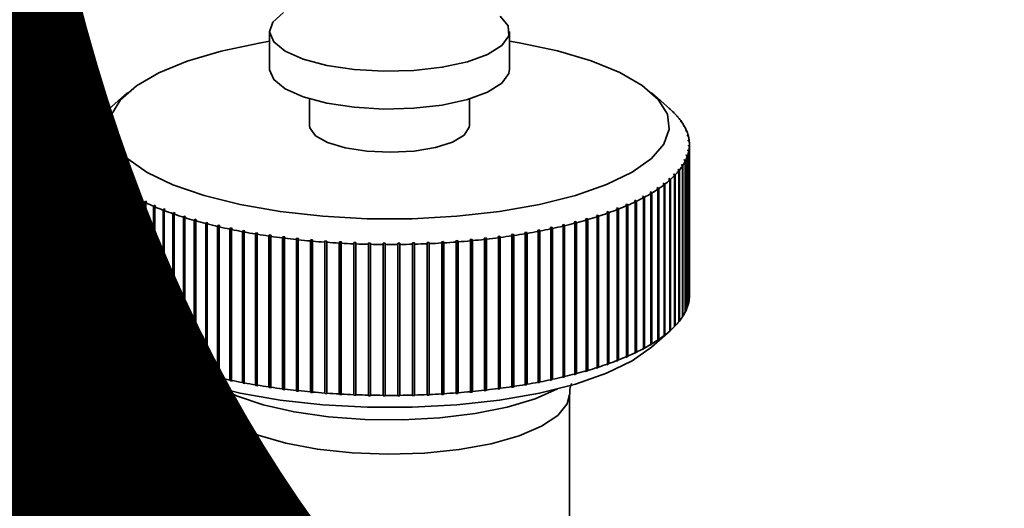
# Paper-space layout 'Blatt1' of a CAD drawing. Units: millimetres. Extents: x 0 to 6300, y 0 to 4455.
# Drawn here: x 5212 to 5273, y 1859 to 1889 of the extents above; entities that cross this region are included whole.
import ezdxf

# ---------------------------------------------------------------- set-up
doc = ezdxf.new("R2010")
doc.units = ezdxf.units.MM
doc.layers.add('1', color=7, linetype='Continuous')
doc.styles.add('SLDTEXTSTYLE1', font='TXT', dxfattribs={"width": 0.605})

# ---------------------------------------------------------------- blocks, each defined once
blk = doc.blocks.new('SW_NOTE_0_5')
at = {"layer": '1', "color": 0, "ltscale": 15, "insert": (1233.75, 309.376), "char_height": 240, "attachment_point": 2, "style": 'SLDTEXTSTYLE1'}
blk.add_mtext('PRODUKTIONS-', dxfattribs=at)

psp = doc.layouts.new('Blatt1')

# ---------------------------------------------------------------- linework, layer by layer
at = {"color": 7, "linetype": 'Continuous', "lineweight": 35, "ltscale": 15}
for p, q in [((5227.166, 1888.556), (5227.166, 1886.199)), ((5242.166, 1886.199), (5242.166, 1888.556)), ((5218.296, 1884.726), (5217.127, 1883.695)), ((5252.205, 1883.694), (5251.036, 1884.726)), ((5229.666, 1884.335), (5229.666, 1882.663)), ((5239.666, 1882.663), (5239.666, 1884.335)), ((5216.804, 1883.385), (5216.863, 1883.438)), ((5216.902, 1883.477), (5216.842, 1883.425)), ((5216.842, 1883.425), (5216.842, 1883.419)), ((5216.863, 1883.438), (5216.902, 1883.477)), ((5217.105, 1883.675), (5217.163, 1883.726)), ((5252.409, 1883.505), (5252.35, 1883.557)), ((5252.35, 1883.557), (5252.39, 1883.518)), ((5252.39, 1883.518), (5252.449, 1883.466)), ((5252.409, 1883.501), (5252.409, 1883.505)), ((5216.331, 1882.792), (5216.392, 1882.847)), ((5216.418, 1882.887), (5216.358, 1882.833)), ((5216.358, 1882.833), (5216.358, 1882.816)), ((5216.392, 1882.847), (5216.418, 1882.887)), ((5216.546, 1883.091), (5216.606, 1883.144)), ((5216.638, 1883.184), (5216.578, 1883.131)), ((5216.578, 1883.131), (5216.578, 1883.12)), ((5216.606, 1883.144), (5216.638, 1883.184)), ((5252.685, 1883.213), (5252.625, 1883.266)), ((5252.625, 1883.266), (5252.659, 1883.226)), ((5252.659, 1883.226), (5252.719, 1883.173)), ((5252.685, 1883.203), (5252.685, 1883.213)), ((5252.918, 1882.916), (5252.857, 1882.97)), ((5252.857, 1882.97), (5252.885, 1882.929)), ((5252.885, 1882.929), (5252.946, 1882.875)), ((5252.918, 1882.9), (5252.918, 1882.916)), ((5253.107, 1882.616), (5253.045, 1882.671)), ((5253.045, 1882.671), (5253.067, 1882.63)), ((5216.035, 1882.187), (5216.097, 1882.243)), ((5216.111, 1882.285), (5216.049, 1882.228)), ((5216.049, 1882.228), (5216.049, 1882.2)), ((5216.097, 1882.243), (5216.111, 1882.285)), ((5216.161, 1882.491), (5216.222, 1882.546)), ((5216.243, 1882.587), (5216.181, 1882.532)), ((5216.181, 1882.532), (5216.181, 1882.509)), ((5216.222, 1882.546), (5216.243, 1882.587)), ((5253.067, 1882.63), (5253.129, 1882.575)), ((5253.107, 1882.595), (5253.107, 1882.616)), ((5253.251, 1882.313), (5253.189, 1882.369)), ((5253.189, 1882.369), (5253.205, 1882.327)), ((5253.205, 1882.327), (5253.267, 1882.271)), ((5253.251, 1882.286), (5253.251, 1882.313)), ((5253.35, 1882.008), (5253.288, 1882.065)), ((5253.288, 1882.065), (5253.298, 1882.023)), ((5215.916, 1881.485), (5215.916, 1872.057)), ((5215.918, 1881.575), (5215.98, 1881.633)), ((5215.983, 1881.675), (5215.92, 1881.617)), ((5215.92, 1881.617), (5215.92, 1881.577)), ((5215.954, 1881.881), (5216.016, 1881.939)), ((5216.024, 1881.98), (5215.962, 1881.923)), ((5215.962, 1881.923), (5215.962, 1881.889)), ((5215.98, 1881.633), (5215.983, 1881.675)), ((5216.016, 1881.939), (5216.024, 1881.98)), ((5253.298, 1882.023), (5253.36, 1881.966)), ((5253.405, 1881.701), (5253.342, 1881.76)), ((5253.342, 1881.76), (5253.346, 1881.718)), ((5253.346, 1881.718), (5253.409, 1881.66)), ((5253.352, 1881.454), (5253.349, 1881.412)), ((5253.35, 1881.975), (5253.35, 1882.008)), ((5253.414, 1881.395), (5253.352, 1881.454)), ((5253.352, 1881.41), (5253.352, 1881.454)), ((5253.405, 1881.663), (5253.405, 1881.701)), ((5253.416, 1872.057), (5253.416, 1881.485)), ((5215.986, 1881.369), (5215.923, 1881.31)), ((5215.923, 1881.31), (5215.923, 1871.882)), ((5215.927, 1881.268), (5215.99, 1881.328)), ((5215.927, 1871.84), (5215.927, 1881.268)), ((5216.034, 1881.064), (5215.972, 1881.003)), ((5215.972, 1881.003), (5215.972, 1871.575)), ((5215.982, 1880.962), (5216.044, 1881.022)), ((5215.982, 1871.534), (5215.982, 1880.962)), ((5215.99, 1881.328), (5215.986, 1881.369)), ((5215.986, 1881.324), (5215.986, 1881.369)), ((5216.044, 1881.022), (5216.034, 1881.064)), ((5216.034, 1881.013), (5216.034, 1881.064)), ((5253.235, 1880.844), (5253.221, 1880.802)), ((5253.297, 1880.783), (5253.235, 1880.844)), ((5253.235, 1880.788), (5253.235, 1880.844)), ((5253.316, 1881.148), (5253.308, 1881.107)), ((5253.308, 1881.107), (5253.37, 1881.047)), ((5253.378, 1881.088), (5253.316, 1881.148)), ((5253.316, 1881.099), (5253.316, 1881.148)), ((5253.349, 1881.412), (5253.412, 1881.353)), ((5253.37, 1881.047), (5253.37, 1871.618)), ((5253.378, 1871.66), (5253.378, 1881.088)), ((5253.412, 1881.353), (5253.412, 1871.925)), ((5253.414, 1871.967), (5253.414, 1881.395)), ((5216.127, 1880.76), (5216.065, 1880.698)), ((5216.065, 1880.698), (5216.065, 1871.27)), ((5216.081, 1880.657), (5216.143, 1880.718)), ((5216.081, 1871.229), (5216.081, 1880.657)), ((5216.143, 1880.718), (5216.127, 1880.76)), ((5216.127, 1880.702), (5216.127, 1880.76)), ((5216.265, 1880.458), (5216.203, 1880.395)), ((5216.203, 1880.395), (5216.203, 1870.967)), ((5216.225, 1880.354), (5216.287, 1880.417)), ((5216.225, 1870.926), (5216.225, 1880.354)), ((5216.287, 1880.417), (5216.265, 1880.458)), ((5216.265, 1880.394), (5216.265, 1880.458)), ((5252.94, 1880.24), (5252.914, 1880.2)), ((5252.914, 1880.2), (5252.975, 1880.136)), ((5253.001, 1880.177), (5252.94, 1880.24)), ((5252.94, 1880.172), (5252.94, 1880.24)), ((5253.11, 1880.541), (5253.089, 1880.5)), ((5253.089, 1880.5), (5253.151, 1880.438)), ((5253.171, 1880.479), (5253.11, 1880.541)), ((5253.11, 1880.479), (5253.11, 1880.541)), ((5253.151, 1880.438), (5253.151, 1871.009)), ((5253.171, 1871.051), (5253.171, 1880.479)), ((5253.221, 1880.802), (5253.283, 1880.741)), ((5253.283, 1880.741), (5253.283, 1871.313)), ((5253.297, 1871.354), (5253.297, 1880.783)), ((5216.447, 1880.158), (5216.386, 1880.094)), ((5216.386, 1880.094), (5216.386, 1870.666)), ((5216.414, 1880.054), (5216.475, 1880.117)), ((5216.414, 1870.626), (5216.414, 1880.054)), ((5216.475, 1880.117), (5216.447, 1880.158)), ((5216.447, 1880.088), (5216.447, 1880.158)), ((5216.673, 1879.862), (5216.613, 1879.797)), ((5216.613, 1879.797), (5216.613, 1870.369)), ((5216.647, 1879.757), (5216.707, 1879.821)), ((5216.647, 1870.329), (5216.647, 1879.757)), ((5216.707, 1879.821), (5216.673, 1879.862)), ((5216.673, 1879.785), (5216.673, 1879.862)), ((5252.469, 1879.65), (5252.43, 1879.61)), ((5252.43, 1879.61), (5252.49, 1879.545)), ((5252.528, 1879.584), (5252.469, 1879.65)), ((5252.469, 1879.568), (5252.469, 1879.65)), ((5252.528, 1870.156), (5252.528, 1879.584)), ((5252.726, 1879.943), (5252.694, 1879.903)), ((5252.694, 1879.903), (5252.754, 1879.839)), ((5252.786, 1879.879), (5252.726, 1879.943)), ((5252.726, 1879.868), (5252.726, 1879.943)), ((5252.754, 1879.839), (5252.754, 1870.411)), ((5252.786, 1870.451), (5252.786, 1879.879)), ((5252.975, 1880.136), (5252.975, 1870.708)), ((5253.001, 1870.749), (5253.001, 1880.177)), ((5216.942, 1879.569), (5216.883, 1879.504)), ((5216.883, 1879.504), (5216.883, 1870.076)), ((5216.923, 1879.464), (5216.982, 1879.53)), ((5216.923, 1870.036), (5216.923, 1879.464)), ((5216.982, 1879.53), (5216.942, 1879.569)), ((5216.942, 1879.485), (5216.942, 1879.569)), ((5217.254, 1879.282), (5217.196, 1879.215)), ((5217.196, 1879.215), (5217.196, 1869.787)), ((5217.242, 1879.177), (5217.3, 1879.243)), ((5217.242, 1869.748), (5217.242, 1879.177)), ((5217.3, 1879.243), (5217.254, 1879.282)), ((5217.254, 1879.191), (5217.254, 1879.282)), ((5217.608, 1879), (5217.551, 1878.932)), ((5217.659, 1878.962), (5217.608, 1879)), ((5217.608, 1878.901), (5217.608, 1879)), ((5251.826, 1879.077), (5251.776, 1879.039)), ((5251.776, 1879.039), (5251.834, 1878.972)), ((5251.883, 1879.01), (5251.826, 1879.077)), ((5251.826, 1878.98), (5251.826, 1879.077)), ((5251.834, 1878.972), (5251.834, 1869.544)), ((5251.883, 1869.582), (5251.883, 1879.01)), ((5252.124, 1879.322), (5252.183, 1879.256)), ((5252.227, 1879.295), (5252.169, 1879.361)), ((5252.169, 1879.272), (5252.169, 1879.361)), ((5252.183, 1879.256), (5252.183, 1869.828)), ((5252.227, 1869.866), (5252.227, 1879.295)), ((5252.49, 1879.545), (5252.49, 1870.117)), ((5217.551, 1878.932), (5217.551, 1869.504)), ((5217.602, 1878.894), (5217.659, 1878.962)), ((5217.602, 1869.466), (5217.602, 1878.894)), ((5218.003, 1878.724), (5217.947, 1878.655)), ((5217.947, 1878.655), (5217.947, 1869.227)), ((5218.06, 1878.687), (5218.003, 1878.724)), ((5218.003, 1869.178), (5218.003, 1878.724)), ((5218.004, 1878.618), (5218.06, 1878.687)), ((5218.004, 1869.19), (5218.004, 1878.618)), ((5218.438, 1878.455), (5218.384, 1878.385)), ((5218.384, 1878.385), (5218.384, 1868.957)), ((5218.5, 1878.418), (5218.438, 1878.455)), ((5218.438, 1868.909), (5218.438, 1878.455)), ((5218.446, 1878.349), (5218.5, 1878.418)), ((5218.446, 1868.921), (5218.446, 1878.349)), ((5251.018, 1878.528), (5250.957, 1878.492)), ((5250.957, 1878.492), (5251.012, 1878.423)), ((5251.012, 1878.423), (5251.012, 1868.995)), ((5251.073, 1878.459), (5251.018, 1878.528)), ((5251.018, 1868.983), (5251.018, 1878.528)), ((5251.073, 1869.031), (5251.073, 1878.459)), ((5251.443, 1878.799), (5251.387, 1878.762)), ((5251.387, 1878.762), (5251.443, 1878.694)), ((5251.498, 1878.731), (5251.443, 1878.799)), ((5251.443, 1878.695), (5251.443, 1878.799)), ((5251.443, 1878.694), (5251.443, 1869.266)), ((5251.498, 1869.303), (5251.498, 1878.731)), ((5218.912, 1878.193), (5218.86, 1878.123)), ((5218.86, 1878.123), (5218.86, 1868.695)), ((5218.98, 1878.158), (5218.912, 1878.193)), ((5218.912, 1868.647), (5218.912, 1878.193)), ((5218.927, 1878.088), (5218.98, 1878.158)), ((5218.927, 1868.66), (5218.927, 1878.088)), ((5219.424, 1877.939), (5219.374, 1877.868)), ((5219.374, 1877.868), (5219.374, 1868.44)), ((5219.497, 1877.905), (5219.424, 1877.939)), ((5219.424, 1868.394), (5219.424, 1877.939)), ((5219.446, 1877.834), (5219.497, 1877.905)), ((5219.446, 1868.406), (5219.446, 1877.834)), ((5249.514, 1877.761), (5249.438, 1877.728)), ((5249.564, 1877.69), (5249.514, 1877.761)), ((5249.514, 1868.215), (5249.514, 1877.761)), ((5250.053, 1878.009), (5249.982, 1877.974)), ((5249.982, 1877.974), (5250.033, 1877.904)), ((5250.033, 1877.904), (5250.033, 1868.476)), ((5250.104, 1877.938), (5250.053, 1878.009)), ((5250.053, 1868.463), (5250.053, 1878.009)), ((5250.104, 1868.51), (5250.104, 1877.938)), ((5250.555, 1878.264), (5250.489, 1878.229)), ((5250.489, 1878.229), (5250.542, 1878.159)), ((5250.542, 1878.159), (5250.542, 1868.731)), ((5250.608, 1878.195), (5250.555, 1878.264)), ((5250.555, 1868.719), (5250.555, 1878.264)), ((5250.608, 1868.767), (5250.608, 1878.195)), ((5219.973, 1877.694), (5219.924, 1877.623)), ((5219.924, 1877.623), (5219.924, 1868.194)), ((5220.051, 1877.662), (5219.973, 1877.694)), ((5219.973, 1868.149), (5219.973, 1877.694)), ((5220.002, 1877.59), (5220.051, 1877.662)), ((5220.002, 1868.162), (5220.002, 1877.59)), ((5220.558, 1877.459), (5220.511, 1877.386)), ((5220.511, 1877.386), (5220.511, 1867.958)), ((5220.64, 1877.427), (5220.558, 1877.459)), ((5220.558, 1867.913), (5220.558, 1877.459)), ((5220.593, 1877.355), (5220.64, 1877.427)), ((5220.593, 1867.927), (5220.593, 1877.355)), ((5221.176, 1877.233), (5221.131, 1877.16)), ((5221.131, 1877.16), (5221.131, 1867.731)), ((5221.263, 1877.203), (5221.176, 1877.233)), ((5221.176, 1867.687), (5221.176, 1877.233)), ((5221.218, 1877.13), (5221.263, 1877.203)), ((5221.218, 1867.701), (5221.218, 1877.13)), ((5248.33, 1877.294), (5248.245, 1877.264)), ((5248.245, 1877.264), (5248.29, 1877.191)), ((5248.29, 1877.191), (5248.29, 1867.763)), ((5248.376, 1877.221), (5248.33, 1877.294)), ((5248.33, 1867.749), (5248.33, 1877.294)), ((5248.376, 1867.793), (5248.376, 1877.221)), ((5248.939, 1877.523), (5248.858, 1877.491)), ((5248.858, 1877.491), (5248.906, 1877.419)), ((5248.906, 1877.419), (5248.906, 1867.991)), ((5248.987, 1877.451), (5248.939, 1877.523)), ((5248.939, 1867.977), (5248.939, 1877.523)), ((5248.987, 1868.022), (5248.987, 1877.451)), ((5249.438, 1877.728), (5249.487, 1877.657)), ((5249.487, 1877.657), (5249.487, 1868.229)), ((5249.564, 1868.262), (5249.564, 1877.69)), ((5221.827, 1877.017), (5221.784, 1876.943)), ((5221.784, 1876.943), (5221.784, 1867.515)), ((5221.918, 1876.989), (5221.827, 1877.017)), ((5221.827, 1867.472), (5221.827, 1877.017)), ((5221.875, 1876.915), (5221.918, 1876.989)), ((5221.875, 1867.487), (5221.875, 1876.915)), ((5222.509, 1876.813), (5222.468, 1876.738)), ((5222.468, 1876.738), (5222.468, 1867.31)), ((5222.604, 1876.786), (5222.509, 1876.813)), ((5222.509, 1867.267), (5222.509, 1876.813)), ((5222.563, 1876.711), (5222.604, 1876.786)), ((5222.563, 1867.283), (5222.563, 1876.711)), ((5223.22, 1876.62), (5223.182, 1876.544)), ((5223.182, 1876.544), (5223.182, 1867.116)), ((5223.319, 1876.594), (5223.22, 1876.62)), ((5223.22, 1867.074), (5223.22, 1876.62)), ((5223.281, 1876.519), (5223.319, 1876.594)), ((5223.281, 1867.091), (5223.281, 1876.519)), ((5246.312, 1876.672), (5246.214, 1876.646)), ((5246.214, 1876.646), (5246.253, 1876.571)), ((5246.253, 1876.571), (5246.253, 1867.143)), ((5246.351, 1876.597), (5246.312, 1876.672)), ((5246.312, 1867.126), (5246.312, 1876.672)), ((5246.351, 1867.169), (5246.351, 1876.597)), ((5247.015, 1876.868), (5246.921, 1876.841)), ((5246.921, 1876.841), (5246.962, 1876.766)), ((5246.962, 1876.766), (5246.962, 1867.338)), ((5247.056, 1876.794), (5247.015, 1876.868)), ((5247.015, 1867.323), (5247.015, 1876.868)), ((5247.056, 1867.366), (5247.056, 1876.794)), ((5247.688, 1877.076), (5247.598, 1877.047)), ((5247.598, 1877.047), (5247.642, 1876.973)), ((5247.642, 1876.973), (5247.642, 1867.545)), ((5247.732, 1877.002), (5247.688, 1877.076)), ((5247.688, 1867.53), (5247.688, 1877.076)), ((5247.732, 1867.574), (5247.732, 1877.002)), ((5223.958, 1876.438), (5223.923, 1876.362)), ((5223.923, 1876.362), (5223.923, 1866.934)), ((5224.061, 1876.415), (5223.958, 1876.438)), ((5223.958, 1866.893), (5223.958, 1876.438)), ((5224.025, 1876.339), (5224.061, 1876.415)), ((5224.025, 1866.911), (5224.025, 1876.339)), ((5224.723, 1876.269), (5224.69, 1876.193)), ((5224.69, 1876.193), (5224.69, 1866.765)), ((5224.829, 1876.247), (5224.723, 1876.269)), ((5224.723, 1866.724), (5224.723, 1876.269)), ((5224.796, 1876.171), (5224.829, 1876.247)), ((5224.796, 1866.743), (5224.796, 1876.171)), ((5225.511, 1876.113), (5225.481, 1876.036)), ((5225.481, 1876.036), (5225.481, 1866.608)), ((5225.62, 1876.093), (5225.511, 1876.113)), ((5225.511, 1866.567), (5225.511, 1876.113)), ((5225.59, 1876.016), (5225.62, 1876.093)), ((5225.59, 1866.588), (5225.59, 1876.016)), ((5226.321, 1875.97), (5226.294, 1875.892)), ((5226.294, 1875.892), (5226.294, 1866.464)), ((5226.433, 1875.951), (5226.321, 1875.97)), ((5226.321, 1866.424), (5226.321, 1875.97)), ((5226.406, 1875.874), (5226.433, 1875.951)), ((5243.237, 1876.008), (5243.126, 1875.989)), ((5243.126, 1875.989), (5243.154, 1875.912)), ((5243.154, 1875.912), (5243.154, 1866.484)), ((5243.265, 1875.931), (5243.237, 1876.008)), ((5243.237, 1866.462), (5243.237, 1876.008)), ((5243.265, 1866.503), (5243.265, 1875.931)), ((5244.041, 1876.155), (5243.933, 1876.134)), ((5243.933, 1876.134), (5243.964, 1876.057)), ((5243.964, 1876.057), (5243.964, 1866.629)), ((5244.072, 1876.078), (5244.041, 1876.155)), ((5244.041, 1866.609), (5244.041, 1876.155)), ((5244.072, 1866.65), (5244.072, 1876.078)), ((5244.823, 1876.315), (5244.718, 1876.292)), ((5244.718, 1876.292), (5244.752, 1876.216)), ((5244.752, 1876.216), (5244.752, 1866.788)), ((5244.857, 1876.239), (5244.823, 1876.315)), ((5244.823, 1866.769), (5244.823, 1876.315)), ((5244.857, 1866.81), (5244.857, 1876.239)), ((5245.581, 1876.487), (5245.479, 1876.463)), ((5245.479, 1876.463), (5245.515, 1876.387)), ((5245.515, 1876.387), (5245.515, 1866.959)), ((5245.617, 1876.412), (5245.581, 1876.487)), ((5245.581, 1866.942), (5245.581, 1876.487)), ((5245.617, 1866.983), (5245.617, 1876.412)), ((5226.406, 1866.446), (5226.406, 1875.874)), ((5227.152, 1875.84), (5227.127, 1875.762)), ((5227.127, 1875.762), (5227.127, 1866.334)), ((5227.267, 1875.824), (5227.152, 1875.84)), ((5227.152, 1866.294), (5227.152, 1875.84)), ((5227.242, 1875.746), (5227.267, 1875.824)), ((5227.242, 1866.318), (5227.242, 1875.746)), ((5228.001, 1875.724), (5227.978, 1875.646)), ((5227.978, 1875.646), (5227.978, 1866.218)), ((5228.001, 1866.178), (5228.001, 1875.724)), ((5228.095, 1875.631), (5228.117, 1875.709)), ((5228.095, 1866.203), (5228.095, 1875.631)), ((5228.865, 1875.622), (5228.846, 1875.543)), ((5228.846, 1875.543), (5228.846, 1866.115)), ((5228.984, 1875.609), (5228.865, 1875.622)), ((5228.865, 1866.076), (5228.865, 1875.622)), ((5228.965, 1875.531), (5228.984, 1875.609)), ((5228.965, 1866.103), (5228.965, 1875.531)), ((5229.744, 1875.534), (5229.728, 1875.455)), ((5229.728, 1875.455), (5229.728, 1866.027)), ((5229.865, 1875.524), (5229.744, 1875.534)), ((5229.744, 1865.989), (5229.744, 1875.534)), ((5229.848, 1875.445), (5229.865, 1875.524)), ((5229.848, 1866.017), (5229.848, 1875.445)), ((5230.634, 1875.461), (5230.621, 1875.382)), ((5230.621, 1875.382), (5230.621, 1865.954)), ((5230.756, 1875.452), (5230.634, 1875.461)), ((5230.634, 1865.915), (5230.634, 1875.461)), ((5230.743, 1875.373), (5230.756, 1875.452)), ((5230.743, 1865.945), (5230.743, 1875.373)), ((5231.535, 1875.402), (5231.524, 1875.323)), ((5231.524, 1875.323), (5231.524, 1865.895)), ((5231.658, 1875.396), (5231.535, 1875.402)), ((5231.535, 1865.857), (5231.535, 1875.402)), ((5231.648, 1875.316), (5231.658, 1875.396)), ((5231.648, 1865.888), (5231.648, 1875.316)), ((5232.442, 1875.359), (5232.435, 1875.279)), ((5232.435, 1875.279), (5232.435, 1865.851)), ((5232.566, 1875.354), (5232.442, 1875.359)), ((5232.442, 1865.813), (5232.442, 1875.359)), ((5232.559, 1875.274), (5232.566, 1875.354)), ((5232.559, 1865.846), (5232.559, 1875.274)), ((5233.355, 1875.33), (5233.351, 1875.25)), ((5233.48, 1875.327), (5233.355, 1875.33)), ((5233.355, 1865.784), (5233.355, 1875.33)), ((5233.476, 1875.247), (5233.48, 1875.327)), ((5234.272, 1875.316), (5234.271, 1875.236)), ((5234.397, 1875.315), (5234.272, 1875.316)), ((5234.272, 1865.77), (5234.272, 1875.316)), ((5234.396, 1875.235), (5234.397, 1875.315)), ((5235.314, 1875.318), (5235.189, 1875.317)), ((5235.189, 1875.317), (5235.191, 1875.237)), ((5235.316, 1875.239), (5235.314, 1875.318)), ((5235.314, 1865.772), (5235.314, 1875.318)), ((5236.23, 1875.336), (5236.105, 1875.333)), ((5236.105, 1875.333), (5236.11, 1875.253)), ((5236.235, 1875.257), (5236.23, 1875.336)), ((5236.23, 1865.791), (5236.23, 1875.336)), ((5237.141, 1875.369), (5237.017, 1875.364)), ((5237.017, 1875.364), (5237.025, 1875.284)), ((5237.025, 1875.284), (5237.025, 1865.856)), ((5237.149, 1875.29), (5237.141, 1875.369)), ((5237.141, 1865.824), (5237.141, 1875.369)), ((5237.149, 1865.862), (5237.149, 1875.29)), ((5238.047, 1875.417), (5237.924, 1875.41)), ((5237.924, 1875.41), (5237.935, 1875.331)), ((5237.935, 1875.331), (5237.935, 1865.902)), ((5238.058, 1875.338), (5238.047, 1875.417)), ((5238.047, 1865.871), (5238.047, 1875.417)), ((5238.058, 1865.91), (5238.058, 1875.338)), ((5238.945, 1875.48), (5238.823, 1875.471)), ((5238.823, 1875.471), (5238.837, 1875.391)), ((5238.837, 1875.391), (5238.837, 1865.963)), ((5238.959, 1875.401), (5238.945, 1875.48)), ((5238.945, 1865.934), (5238.945, 1875.48)), ((5238.959, 1865.973), (5238.959, 1875.401)), ((5239.832, 1875.557), (5239.712, 1875.546)), ((5239.712, 1875.546), (5239.729, 1875.467)), ((5239.729, 1875.467), (5239.729, 1866.039)), ((5239.85, 1875.478), (5239.832, 1875.557)), ((5239.832, 1866.011), (5239.832, 1875.557)), ((5239.85, 1866.05), (5239.85, 1875.478)), ((5240.707, 1875.649), (5240.589, 1875.636)), ((5240.589, 1875.636), (5240.609, 1875.557)), ((5240.609, 1875.557), (5240.609, 1866.129)), ((5240.727, 1875.57), (5240.707, 1875.649)), ((5240.707, 1866.103), (5240.707, 1875.649)), ((5240.727, 1866.142), (5240.727, 1875.57)), ((5241.568, 1875.755), (5241.452, 1875.74)), ((5241.452, 1875.74), (5241.474, 1875.661)), ((5241.474, 1875.661), (5241.474, 1866.233)), ((5241.591, 1875.677), (5241.568, 1875.755)), ((5241.568, 1866.209), (5241.568, 1875.755)), ((5241.591, 1866.249), (5241.591, 1875.677)), ((5242.412, 1875.875), (5242.298, 1875.858)), ((5242.298, 1875.858), (5242.323, 1875.78)), ((5242.323, 1875.78), (5242.323, 1866.352)), ((5242.437, 1875.797), (5242.412, 1875.875)), ((5242.412, 1866.329), (5242.412, 1875.875)), ((5242.437, 1866.369), (5242.437, 1875.797)), ((5233.351, 1875.25), (5233.351, 1865.822)), ((5233.476, 1865.819), (5233.476, 1875.247)), ((5234.271, 1875.236), (5234.271, 1865.808)), ((5234.396, 1865.807), (5234.396, 1875.235)), ((5235.191, 1875.237), (5235.191, 1865.809)), ((5235.316, 1865.81), (5235.316, 1875.239)), ((5236.11, 1875.253), (5236.11, 1865.825)), ((5236.235, 1865.829), (5236.235, 1875.257)), ((5215.923, 1871.882), (5215.927, 1871.878)), ((5253.37, 1871.652), (5253.378, 1871.66)), ((5253.412, 1871.964), (5253.414, 1871.967)), ((5215.972, 1871.575), (5215.982, 1871.566)), ((5216.065, 1871.27), (5216.081, 1871.256)), ((5216.203, 1870.967), (5216.225, 1870.947)), ((5253.151, 1871.032), (5253.171, 1871.051)), ((5253.283, 1871.341), (5253.297, 1871.354)), ((5216.386, 1870.666), (5216.414, 1870.641)), ((5216.613, 1870.369), (5216.647, 1870.339)), ((5252.754, 1870.422), (5252.786, 1870.451)), ((5252.975, 1870.725), (5253.001, 1870.749)), ((5216.883, 1870.076), (5216.923, 1870.04)), ((5217.127, 1869.847), (5218.296, 1868.816)), ((5217.196, 1869.787), (5217.254, 1869.736)), ((5217.3, 1869.697), (5217.242, 1869.748)), ((5217.254, 1869.736), (5217.254, 1869.738)), ((5217.254, 1869.736), (5217.3, 1869.697)), ((5251.036, 1868.816), (5252.205, 1869.847)), ((5252.183, 1869.828), (5252.124, 1869.776)), ((5252.183, 1869.828), (5252.227, 1869.866)), ((5252.49, 1870.122), (5252.528, 1870.156)), ((5217.551, 1869.504), (5217.608, 1869.454)), ((5217.659, 1869.416), (5217.602, 1869.466)), ((5217.608, 1869.454), (5217.608, 1869.461)), ((5217.608, 1869.454), (5217.659, 1869.416)), ((5217.947, 1869.227), (5218.003, 1869.178)), ((5218.003, 1869.178), (5218.06, 1869.141)), ((5218.06, 1869.141), (5218.004, 1869.19)), ((5251.443, 1869.266), (5251.387, 1869.216)), ((5251.387, 1869.216), (5251.443, 1869.254)), ((5251.443, 1869.254), (5251.498, 1869.303)), ((5251.443, 1869.254), (5251.443, 1869.266)), ((5251.834, 1869.544), (5251.776, 1869.493)), ((5251.776, 1869.493), (5251.826, 1869.531)), ((5251.826, 1869.531), (5251.883, 1869.582)), ((5251.826, 1869.531), (5251.826, 1869.537)), ((5218.384, 1868.957), (5218.438, 1868.909)), ((5218.438, 1868.909), (5218.5, 1868.873)), ((5218.5, 1868.873), (5218.446, 1868.921)), ((5218.86, 1868.695), (5218.912, 1868.647)), ((5218.912, 1868.647), (5218.98, 1868.612)), ((5218.98, 1868.612), (5218.927, 1868.66)), ((5250.053, 1868.463), (5250.104, 1868.51)), ((5250.542, 1868.731), (5250.489, 1868.683)), ((5250.489, 1868.683), (5250.555, 1868.719)), ((5250.555, 1868.719), (5250.608, 1868.767)), ((5251.012, 1868.995), (5250.957, 1868.946)), ((5250.957, 1868.946), (5251.018, 1868.983)), ((5251.018, 1868.983), (5251.073, 1869.031)), ((5219.374, 1868.44), (5219.424, 1868.394)), ((5219.424, 1868.394), (5219.497, 1868.36)), ((5219.497, 1868.36), (5219.446, 1868.406)), ((5219.924, 1868.194), (5219.973, 1868.149)), ((5219.973, 1868.149), (5220.051, 1868.116)), ((5220.051, 1868.116), (5220.002, 1868.162)), ((5220.511, 1867.958), (5220.558, 1867.913)), ((5220.558, 1867.913), (5220.64, 1867.882)), ((5220.64, 1867.882), (5220.593, 1867.927)), ((5248.906, 1867.991), (5248.858, 1867.945)), ((5248.858, 1867.945), (5248.939, 1867.977)), ((5248.939, 1867.977), (5248.987, 1868.022)), ((5249.487, 1868.229), (5249.438, 1868.182)), ((5249.438, 1868.182), (5249.514, 1868.215)), ((5249.514, 1868.215), (5249.564, 1868.262)), ((5250.033, 1868.476), (5249.982, 1868.429)), ((5249.982, 1868.429), (5250.053, 1868.463)), ((5221.131, 1867.731), (5221.176, 1867.687)), ((5221.176, 1867.687), (5221.263, 1867.657)), ((5221.263, 1867.657), (5221.218, 1867.701)), ((5221.784, 1867.515), (5221.827, 1867.472)), ((5221.827, 1867.472), (5221.918, 1867.443)), ((5221.918, 1867.443), (5221.875, 1867.487)), ((5222.468, 1867.31), (5222.509, 1867.267)), ((5222.604, 1867.24), (5222.563, 1867.283)), ((5246.962, 1867.338), (5246.921, 1867.295)), ((5246.921, 1867.295), (5247.015, 1867.323)), ((5247.015, 1867.323), (5247.056, 1867.366)), ((5247.642, 1867.545), (5247.598, 1867.501)), ((5247.598, 1867.501), (5247.688, 1867.53)), ((5247.688, 1867.53), (5247.732, 1867.574)), ((5248.29, 1867.763), (5248.245, 1867.718)), ((5248.245, 1867.718), (5248.33, 1867.749)), ((5248.33, 1867.749), (5248.376, 1867.793)), ((5222.509, 1867.267), (5222.604, 1867.24)), ((5223.182, 1867.116), (5223.22, 1867.074)), ((5223.22, 1867.074), (5223.319, 1867.049)), ((5223.319, 1867.049), (5223.281, 1867.091)), ((5223.923, 1866.934), (5223.958, 1866.893)), ((5223.958, 1866.893), (5224.061, 1866.869)), ((5224.061, 1866.869), (5224.025, 1866.911)), ((5224.69, 1866.765), (5224.723, 1866.724)), ((5224.723, 1866.724), (5224.829, 1866.702)), ((5224.829, 1866.702), (5224.796, 1866.743)), ((5244.752, 1866.788), (5244.718, 1866.747)), ((5244.718, 1866.747), (5244.823, 1866.769)), ((5244.823, 1866.769), (5244.857, 1866.81)), ((5245.515, 1866.959), (5245.479, 1866.917)), ((5245.479, 1866.917), (5245.581, 1866.942)), ((5245.581, 1866.942), (5245.617, 1866.983)), ((5246.253, 1867.143), (5246.214, 1867.1)), ((5246.214, 1867.1), (5246.312, 1867.126)), ((5246.312, 1867.126), (5246.351, 1867.169)), ((5225.481, 1866.608), (5225.511, 1866.567)), ((5225.511, 1866.567), (5225.62, 1866.547)), ((5225.62, 1866.547), (5225.59, 1866.588)), ((5226.294, 1866.464), (5226.321, 1866.424)), ((5226.321, 1866.424), (5226.433, 1866.406)), ((5226.433, 1866.406), (5226.406, 1866.446)), ((5227.127, 1866.334), (5227.152, 1866.294)), ((5227.152, 1866.294), (5227.267, 1866.278)), ((5227.267, 1866.278), (5227.242, 1866.318)), ((5227.978, 1866.218), (5228.001, 1866.178)), ((5228.117, 1866.164), (5228.095, 1866.203)), ((5228.846, 1866.115), (5228.865, 1866.076)), ((5228.865, 1866.076), (5228.984, 1866.064)), ((5228.984, 1866.064), (5228.965, 1866.103)), ((5239.832, 1866.011), (5239.85, 1866.05)), ((5240.609, 1866.129), (5240.589, 1866.09)), ((5240.589, 1866.09), (5240.707, 1866.103)), ((5240.707, 1866.103), (5240.727, 1866.142)), ((5241.474, 1866.233), (5241.452, 1866.194)), ((5241.452, 1866.194), (5241.568, 1866.209)), ((5241.568, 1866.209), (5241.591, 1866.249)), ((5242.323, 1866.352), (5242.298, 1866.312)), ((5242.298, 1866.312), (5242.412, 1866.329)), ((5242.412, 1866.329), (5242.437, 1866.369)), ((5243.154, 1866.484), (5243.126, 1866.443)), ((5243.126, 1866.443), (5243.237, 1866.462)), ((5243.237, 1866.462), (5243.265, 1866.503)), ((5243.964, 1866.629), (5243.933, 1866.589)), ((5243.933, 1866.589), (5244.041, 1866.609)), ((5244.041, 1866.609), (5244.072, 1866.65)), ((5223.416, 1865.878), (5223.416, 1853.067)), ((5229.728, 1866.027), (5229.744, 1865.989)), ((5229.744, 1865.989), (5229.865, 1865.978)), ((5229.865, 1865.978), (5229.848, 1866.017)), ((5230.621, 1865.954), (5230.634, 1865.915)), ((5230.634, 1865.915), (5230.756, 1865.907)), ((5230.756, 1865.907), (5230.743, 1865.945)), ((5231.524, 1865.895), (5231.535, 1865.857)), ((5231.535, 1865.857), (5231.658, 1865.85)), ((5231.658, 1865.85), (5231.648, 1865.888)), ((5232.435, 1865.851), (5232.442, 1865.813)), ((5232.442, 1865.813), (5232.566, 1865.808)), ((5232.566, 1865.808), (5232.559, 1865.846)), ((5233.351, 1865.822), (5233.355, 1865.784)), ((5233.355, 1865.784), (5233.48, 1865.781)), ((5233.48, 1865.781), (5233.476, 1865.819)), ((5234.271, 1865.808), (5234.272, 1865.77)), ((5234.272, 1865.77), (5234.397, 1865.769)), ((5234.397, 1865.769), (5234.396, 1865.807)), ((5235.191, 1865.809), (5235.189, 1865.771)), ((5235.189, 1865.771), (5235.314, 1865.772)), ((5235.314, 1865.772), (5235.316, 1865.81)), ((5236.11, 1865.825), (5236.105, 1865.787)), ((5236.105, 1865.787), (5236.23, 1865.791)), ((5236.23, 1865.791), (5236.235, 1865.829)), ((5237.025, 1865.856), (5237.017, 1865.818)), ((5237.017, 1865.818), (5237.141, 1865.824)), ((5237.141, 1865.824), (5237.149, 1865.862)), ((5237.935, 1865.902), (5237.924, 1865.864)), ((5237.924, 1865.864), (5238.047, 1865.871)), ((5238.047, 1865.871), (5238.058, 1865.91)), ((5238.837, 1865.963), (5238.823, 1865.925)), ((5238.823, 1865.925), (5238.945, 1865.934)), ((5238.945, 1865.934), (5238.959, 1865.973)), ((5239.729, 1866.039), (5239.712, 1866)), ((5239.712, 1866), (5239.832, 1866.011)), ((5245.916, 1853.067), (5245.916, 1865.878))]:
    psp.add_line(p, q, dxfattribs=at)
at = {"color": 7, "linetype": 'Continuous', "lineweight": 35, "ltscale": 15, "flags": 128}
for points in [[(5241.682, 1887.672), (5240.802, 1887.118), (5239.536, 1886.655), (5237.965, 1886.311), (5236.186, 1886.108), (5234.312, 1886.059), (5232.46, 1886.166), (5230.747, 1886.424), (5229.28, 1886.816), (5228.151, 1887.317), (5227.432, 1887.896), (5227.167, 1888.517), (5227.373, 1889.14), (5228.038, 1889.726)], [(5241.595, 1889.512), (5242.091, 1888.908), (5242.121, 1888.281), (5241.682, 1887.672)], [(5251.036, 1880.601), (5249.831, 1879.752), (5248.234, 1878.979), (5246.285, 1878.301), (5244.036, 1877.737), (5241.544, 1877.299), (5238.873, 1877.001), (5236.094, 1876.849), (5233.277, 1876.848), (5230.497, 1876.998), (5227.825, 1877.294), (5225.329, 1877.73), (5223.076, 1878.293), (5221.123, 1878.969), (5219.52, 1879.741), (5218.31, 1880.589), (5217.524, 1881.49), (5217.181, 1882.422), (5217.291, 1883.36), (5217.851, 1884.28), (5218.847, 1885.158), (5220.253, 1885.972), (5222.031, 1886.699), (5224.137, 1887.323), (5226.516, 1887.825), (5227.166, 1887.934)], [(5242.166, 1887.934), (5242.781, 1887.831), (5245.163, 1887.331), (5247.273, 1886.709), (5249.057, 1885.982), (5250.468, 1885.17), (5251.47, 1884.293), (5252.036, 1883.373), (5252.153, 1882.435), (5251.816, 1881.503), (5251.036, 1880.601)], [(5241.682, 1885.315), (5240.802, 1884.761), (5239.536, 1884.298), (5237.965, 1883.954), (5236.186, 1883.751), (5234.312, 1883.702), (5232.46, 1883.809), (5230.747, 1884.067), (5229.28, 1884.459), (5228.151, 1884.96), (5227.432, 1885.539), (5227.167, 1886.16), (5227.166, 1886.199)], [(5242.166, 1886.199), (5242.121, 1885.924), (5241.682, 1885.315)], [(5239.343, 1882.074), (5238.614, 1881.641), (5237.535, 1881.298), (5236.2, 1881.077), (5234.729, 1880.997), (5233.253, 1881.065), (5231.902, 1881.274), (5230.797, 1881.608), (5230.035, 1882.035), (5229.685, 1882.518), (5229.666, 1882.663)], [(5239.666, 1882.663), (5239.656, 1882.56), (5239.343, 1882.074)], [(5251.036, 1868.816), (5249.831, 1867.967), (5248.234, 1867.194), (5246.285, 1866.516), (5244.036, 1865.951), (5241.544, 1865.514), (5238.873, 1865.216), (5236.094, 1865.064), (5233.277, 1865.063), (5230.497, 1865.213), (5227.825, 1865.509), (5225.329, 1865.944), (5223.076, 1866.508), (5221.123, 1867.184), (5219.52, 1867.956), (5218.31, 1868.804), (5218.296, 1868.816)], [(5245.164, 1866.211), (5243.767, 1865.596), (5242.023, 1865.072), (5240.013, 1864.668), (5237.81, 1864.398), (5235.493, 1864.271), (5233.146, 1864.293), (5230.855, 1864.463), (5228.701, 1864.774), (5226.762, 1865.216), (5225.11, 1865.771), (5224.168, 1866.211)], [(5245.189, 1864.552), (5244.173, 1863.873), (5242.768, 1863.276), (5241.031, 1862.786), (5239.033, 1862.422), (5236.857, 1862.2), (5234.591, 1862.128), (5232.328, 1862.21), (5230.161, 1862.442), (5228.178, 1862.815), (5226.461, 1863.313), (5225.079, 1863.916), (5224.09, 1864.599), (5223.535, 1865.335), (5223.416, 1865.871)], [(5245.916, 1865.874), (5245.775, 1865.286), (5245.189, 1864.552)]]:
    psp.add_lwpolyline(points, dxfattribs=at)
at = {"color": 7, "linetype": 'Continuous', "lineweight": 35, "ltscale": 225}
for centre, radius, start, end in [((5219.974, 1880.343), 4.393, 136.18248, 140.6172), ((5220.656, 1879.682), 5.344, 131.64336, 135.53501), ((5248.473, 1879.464), 5.641, 45.75716, 49.51083), ((5249.178, 1880.179), 4.637, 40.85527, 45.13308), ((5218.881, 1881.151), 3.033, 147.23654, 152.91445), ((5219.379, 1880.825), 3.627, 141.35659, 146.39538), ((5249.798, 1880.709), 3.822, 35.27571, 40.14242), ((5250.323, 1881.075), 3.181, 28.96342, 34.46345), ((5218.209, 1881.447), 2.297, 161.21085, 168.04461), ((5218.489, 1881.348), 2.594, 153.86178, 160.16338), ((5250.745, 1881.305), 2.7, 21.91079, 28.04539), ((5251.057, 1881.428), 2.366, 14.18875, 20.8896), ((5218.003, 1881.485), 2.087, 177.52386, 184.80949), ((5218.046, 1881.481), 2.13, 169.17085, 176.35655), ((5251.253, 1881.476), 2.164, 5.96999, 13.08117), ((5251.329, 1881.485), 2.087, 357.52386, 4.80949), ((5218.079, 1881.493), 2.164, 185.96999, 193.08117), ((5218.275, 1881.542), 2.366, 194.18875, 200.8896), ((5251.123, 1881.522), 2.297, 341.21085, 348.04461), ((5251.286, 1881.488), 2.13, 349.17085, 356.35655), ((5218.587, 1881.665), 2.7, 201.91079, 208.04539), ((5219.009, 1881.894), 3.181, 208.96342, 214.46345), ((5250.451, 1881.818), 3.033, 327.23654, 332.91445), ((5250.843, 1881.621), 2.594, 333.86178, 340.16338), ((5219.534, 1882.261), 3.822, 215.27571, 220.14242), ((5220.154, 1882.79), 4.637, 220.85527, 225.13308), ((5249.358, 1882.626), 4.393, 316.18248, 320.6172), ((5249.953, 1882.144), 3.627, 321.35659, 326.39538), ((5220.859, 1883.506), 5.641, 225.75716, 229.51083), ((5221.636, 1884.425), 6.845, 230.05796, 233.35734), ((5247.095, 1885.224), 7.846, 304.14683, 307.15939), ((5247.917, 1884.149), 6.492, 307.65799, 311.07611), ((5248.676, 1883.288), 5.344, 311.64336, 315.53501), ((5222.475, 1885.561), 8.257, 233.83886, 236.75044), ((5223.36, 1886.922), 9.881, 237.17648, 239.75966), ((5224.279, 1888.509), 11.715, 240.13894, 242.44488), ((5245.31, 1888.047), 11.187, 298.26845, 300.64642), ((5246.221, 1886.523), 9.411, 301.03784, 303.70638), ((5225.218, 1890.319), 13.754, 242.78476, 244.85673), ((5226.162, 1892.343), 15.987, 245.16337, 247.03757), ((5243.431, 1891.763), 15.351, 293.54464, 295.47028), ((5244.375, 1889.797), 13.17, 295.78556, 297.91834), ((5227.097, 1894.566), 18.399, 247.31607, 249.02269), ((5228.012, 1896.966), 20.968, 249.2773, 250.8415), ((5228.894, 1899.52), 23.669, 251.07576, 252.51855), ((5240.678, 1898.8), 22.911, 287.93235, 289.40682), ((5241.57, 1896.286), 20.243, 289.64639, 291.24772), ((5242.492, 1893.932), 17.715, 291.50856, 293.25882), ((5229.732, 1902.196), 26.474, 252.73543, 254.07442), ((5230.517, 1904.962), 29.349, 254.27642, 255.52646), ((5231.24, 1907.781), 32.259, 255.71568, 256.88937), ((5238.285, 1906.998), 31.453, 283.47942, 284.67308), ((5239.026, 1904.19), 28.549, 284.86564, 286.13894), ((5239.826, 1901.446), 25.69, 286.34483, 287.71093), ((5231.895, 1910.612), 35.165, 257.06761, 258.17571), ((5232.478, 1913.416), 38.029, 258.34451, 259.39626), ((5232.987, 1916.149), 40.809, 259.55695, 260.56036), ((5236.025, 1918.059), 42.746, 278.62802, 279.60089), ((5236.478, 1915.402), 40.051, 279.75645, 280.77249), ((5237.007, 1912.645), 37.243, 280.9353, 282.00178), ((5237.611, 1909.83), 34.364, 282.17305, 283.29831), ((5233.419, 1918.77), 43.466, 260.7141, 261.6762), ((5233.778, 1921.239), 45.96, 261.82401, 262.75097), ((5234.065, 1923.515), 48.254, 262.89376, 263.7911), ((5234.286, 1925.562), 50.313, 263.92968, 264.80237), ((5234.446, 1927.347), 52.105, 264.93746, 265.79003), ((5234.555, 1928.839), 53.602, 265.92232, 266.75894), ((5234.62, 1930.015), 54.78, 266.88906, 267.71365), ((5234.653, 1930.855), 55.62, 267.84219, 268.65845), ((5234.685, 1930.657), 55.422, 271.60211, 272.42031), ((5234.726, 1929.723), 54.487, 272.54923, 273.37677), ((5234.803, 1928.457), 53.219, 273.50743, 274.34806), ((5234.925, 1926.881), 51.638, 274.48106, 275.33876), ((5235.101, 1925.021), 49.769, 275.47475, 276.35379), ((5235.34, 1922.907), 47.642, 276.49345, 277.39847), ((5235.646, 1920.574), 45.289, 277.54256, 278.47866), ((5234.665, 1931.344), 56.109, 268.78596, 269.59747), ((5234.666, 1931.475), 56.24, 269.72452, 270.53477), ((5234.669, 1931.245), 56.01, 270.6619, 271.47437), ((5218.005, 1872.057), 2.089, 180.00269, 184.80741), ((5218.079, 1872.065), 2.164, 185.96999, 193.08117), ((5251.123, 1872.094), 2.297, 341.21085, 348.04461), ((5251.286, 1872.06), 2.13, 349.17085, 356.35655), ((5251.331, 1872.057), 2.085, 357.52172, 359.99965), ((5218.275, 1872.114), 2.366, 194.18875, 200.8896), ((5218.587, 1872.237), 2.7, 201.91079, 208.04539), ((5250.451, 1872.39), 3.033, 327.23654, 332.91445), ((5250.843, 1872.193), 2.594, 333.86178, 340.16338), ((5219.009, 1872.466), 3.181, 208.96342, 214.46345), ((5219.534, 1872.833), 3.822, 215.27571, 220.14242), ((5249.358, 1873.198), 4.393, 316.18248, 320.6172), ((5249.953, 1872.716), 3.627, 321.35659, 326.39538), ((5220.154, 1873.362), 4.637, 220.85527, 225.13308), ((5220.859, 1874.078), 5.641, 225.75716, 229.51083), ((5221.636, 1874.997), 6.845, 230.05796, 233.35734), ((5247.917, 1874.721), 6.492, 307.65799, 311.07611), ((5248.676, 1873.86), 5.344, 311.64336, 315.53501), ((5222.475, 1876.133), 8.257, 233.83886, 236.75044), ((5223.36, 1877.494), 9.881, 237.17648, 239.75966), ((5246.221, 1877.095), 9.411, 301.03784, 303.70638), ((5247.095, 1875.796), 7.846, 304.14683, 307.15939), ((5224.279, 1879.081), 11.715, 240.13894, 242.44488), ((5225.218, 1880.891), 13.754, 242.78476, 244.85673), ((5244.375, 1880.369), 13.17, 295.78556, 297.91834), ((5245.31, 1878.619), 11.187, 298.26845, 300.64642), ((5226.162, 1882.915), 15.987, 245.16337, 247.03757), ((5227.097, 1885.137), 18.399, 247.31607, 249.02269), ((5228.012, 1887.538), 20.968, 249.2773, 250.8415), ((5241.57, 1886.858), 20.243, 289.64639, 291.24772), ((5242.492, 1884.504), 17.715, 291.50856, 293.25882), ((5243.431, 1882.335), 15.351, 293.54464, 295.47028), ((5228.894, 1890.092), 23.669, 251.07576, 252.51855), ((5229.732, 1892.768), 26.474, 252.73543, 254.07442), ((5230.517, 1895.534), 29.349, 254.27642, 255.52646), ((5239.026, 1894.762), 28.549, 284.86564, 286.13894), ((5239.826, 1892.017), 25.69, 286.34483, 287.71093), ((5240.678, 1889.372), 22.911, 287.93235, 289.40682), ((5231.24, 1898.353), 32.259, 255.71568, 256.88937), ((5231.895, 1901.184), 35.165, 257.06761, 258.17571), ((5232.478, 1903.987), 38.029, 258.34451, 259.39626), ((5237.007, 1903.217), 37.243, 280.9353, 282.00178), ((5237.611, 1900.402), 34.364, 282.17305, 283.29831), ((5238.285, 1897.57), 31.453, 283.47942, 284.67308), ((5232.987, 1906.721), 40.809, 259.55695, 260.56036), ((5233.419, 1909.342), 43.466, 260.7141, 261.6762), ((5233.778, 1911.811), 45.96, 261.82401, 262.75097), ((5234.065, 1914.087), 48.254, 262.89376, 263.7911), ((5234.286, 1916.134), 50.313, 263.92968, 264.80237), ((5235.101, 1915.593), 49.769, 275.47475, 276.35379), ((5235.34, 1913.479), 47.642, 276.49345, 277.39847), ((5235.646, 1911.146), 45.289, 277.54256, 278.47866), ((5236.025, 1908.631), 42.746, 278.62802, 279.60089), ((5236.478, 1905.974), 40.051, 279.75645, 280.77249), ((5234.446, 1917.919), 52.105, 264.93746, 265.79003), ((5234.555, 1919.411), 53.602, 265.92232, 266.75894), ((5234.62, 1920.587), 54.78, 266.88906, 267.71365), ((5234.653, 1921.427), 55.62, 267.84219, 268.65845), ((5234.665, 1921.916), 56.109, 268.78596, 269.59747), ((5234.666, 1922.047), 56.24, 269.72452, 270.53477), ((5234.669, 1921.816), 56.01, 270.6619, 271.47437), ((5234.685, 1921.229), 55.422, 271.60211, 272.42031), ((5234.726, 1920.295), 54.487, 272.54923, 273.37677), ((5234.803, 1919.029), 53.219, 273.50743, 274.34806), ((5234.925, 1917.453), 51.638, 274.48106, 275.33876)]:
    psp.add_arc(centre, radius, start, end, dxfattribs=at)
at = {"color": 7, "linetype": 'Continuous', "lineweight": 35, "ltscale": 15}
for points in [[(5217.163, 1883.726), (5217.171, 1883.733), (5217.185, 1883.746), (5217.2, 1883.759), (5217.208, 1883.765)], [(5252.169, 1879.361), (5252.161, 1879.354), (5252.147, 1879.341), (5252.132, 1879.328), (5252.124, 1879.322)], [(5228.117, 1875.709), (5228.098, 1875.712), (5228.059, 1875.717), (5228.02, 1875.722), (5228.001, 1875.724)], [(5252.124, 1869.776), (5252.132, 1869.782), (5252.147, 1869.795), (5252.161, 1869.808), (5252.169, 1869.815)], [(5228.001, 1866.178), (5228.02, 1866.176), (5228.059, 1866.171), (5228.098, 1866.166), (5228.117, 1866.164)]]:
    psp.add_open_spline(points, degree=3, dxfattribs=at)
for points, knots in [([(5223.308, 1866.462), (5223.339, 1866.393), (5223.409, 1866.24), (5223.39, 1866.012), (5223.38, 1865.886)], [0, 0, 0, 0, 0.450257, 1, 1, 1, 1]), ([(5245.95, 1865.885), (5245.94, 1865.991), (5245.918, 1866.25), (5246.002, 1866.434), (5246.051, 1866.544)], [0, 0, 0, 0, 0.407157, 1, 1, 1, 1])]:
    psp.add_open_spline(points, degree=3, knots=knots, dxfattribs=at)

# ---------------------------------------------------------------- block references
at = {"layer": '1', "ltscale": 15}
psp.add_blockref('SW_NOTE_0_5', (3509.549, 1739.227), dxfattribs=at)

doc.saveas('drawing.dxf')
